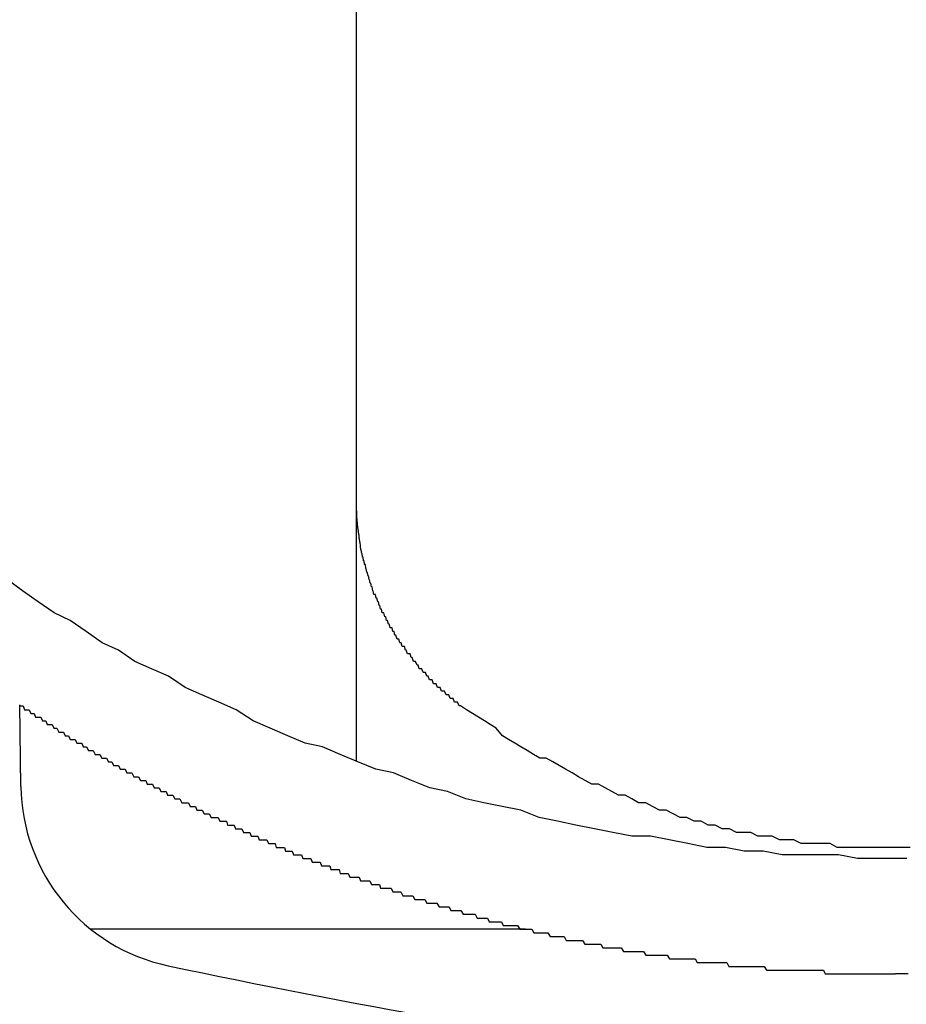
# Model space of a CAD drawing. Extents: x -5 to 21718, y -721 to 14622.
# Drawn here: x 6921 to 6945, y 12353 to 12379 of the extents above; entities that cross this region are included whole.
import ezdxf

# ---------------------------------------------------------------- set-up
doc = ezdxf.new("R2010")
doc.units = 0
doc.header["$LTSCALE"] = 70
doc.layers.add('_0-1_LAYER_1', color=7, linetype='CONTINUOUS')

msp = doc.modelspace()

# ---------------------------------------------------------------- linework, layer by layer
at = {"layer": '_0-1_LAYER_1', "color": 7, "linetype": 'Continuous'}
for p, q in [((6930, 12359.507), (6930, 12392.501)), ((6930, 12366.4), (6930, 12366.5)), ((6930, 12366.3), (6930, 12366.4)), ((6930.01, 12366.2), (6930, 12366.3)), ((6930.01, 12366.1), (6930.01, 12366.2)), ((6930.02, 12366), (6930.01, 12366.1)), ((6930.03, 12365.9), (6930.02, 12366)), ((6930.04, 12365.8), (6930.03, 12365.9)), ((6930.05, 12365.7), (6930.04, 12365.8)), ((6930.06, 12365.6), (6930.05, 12365.7)), ((6930.07, 12365.6), (6930.06, 12365.6)), ((6930.07, 12365.5), (6930.07, 12365.6)), ((6930.08, 12365.5), (6930.07, 12365.5)), ((6930.09, 12365.4), (6930.08, 12365.5)), ((6930.1, 12365.4), (6930.09, 12365.4)), ((6930.11, 12365.3), (6930.1, 12365.4)), ((6930.12, 12365.2), (6930.11, 12365.3)), ((6930.13, 12365.2), (6930.12, 12365.2)), ((6930.14, 12365.1), (6930.13, 12365.2)), ((6930.15, 12365.1), (6930.14, 12365.1)), ((6930.16, 12365), (6930.15, 12365.1)), ((6930.18, 12365), (6930.16, 12365)), ((6930.19, 12364.9), (6930.18, 12365)), ((6930.2, 12364.9), (6930.19, 12364.9)), ((6930.21, 12364.9), (6930.2, 12364.9)), ((6930.22, 12364.8), (6930.21, 12364.9)), ((6930.24, 12364.8), (6930.22, 12364.8)), ((6930.25, 12364.7), (6930.24, 12364.8)), ((6930.26, 12364.7), (6930.25, 12364.7)), ((6930.28, 12364.6), (6930.26, 12364.7)), ((6930.29, 12364.6), (6930.28, 12364.6)), ((6930.31, 12364.5), (6930.29, 12364.6)), ((6930.32, 12364.5), (6930.31, 12364.5)), ((6930.34, 12364.4), (6930.32, 12364.5)), ((6921.02, 12364.1), (6920.6, 12364.4)), ((6930.35, 12364.4), (6930.34, 12364.4)), ((6930.37, 12364.3), (6930.35, 12364.4)), ((6930.39, 12364.3), (6930.37, 12364.3)), ((6930.4, 12364.2), (6930.39, 12364.3)), ((6921.44, 12363.8), (6921.02, 12364.1)), ((6930.42, 12364.2), (6930.4, 12364.2)), ((6930.44, 12364.1), (6930.42, 12364.2)), ((6930.45, 12364.1), (6930.44, 12364.1)), ((6930.47, 12364), (6930.45, 12364.1)), ((6930.49, 12364), (6930.47, 12364)), ((6930.51, 12364), (6930.49, 12364)), ((6930.53, 12363.9), (6930.51, 12364)), ((6921.87, 12363.5), (6921.44, 12363.8)), ((6930.55, 12363.9), (6930.53, 12363.9)), ((6930.57, 12363.8), (6930.55, 12363.9)), ((6930.59, 12363.8), (6930.57, 12363.8)), ((6930.61, 12363.7), (6930.59, 12363.8)), ((6930.63, 12363.7), (6930.61, 12363.7)), ((6930.65, 12363.6), (6930.63, 12363.7)), ((6922.3, 12363.3), (6921.87, 12363.5)), ((6930.67, 12363.6), (6930.65, 12363.6)), ((6930.69, 12363.5), (6930.67, 12363.6)), ((6930.72, 12363.5), (6930.69, 12363.5)), ((6930.74, 12363.5), (6930.72, 12363.5)), ((6930.76, 12363.4), (6930.74, 12363.5)), ((6922.73, 12363), (6922.3, 12363.3)), ((6930.79, 12363.4), (6930.76, 12363.4)), ((6930.81, 12363.3), (6930.79, 12363.4)), ((6930.83, 12363.3), (6930.81, 12363.3)), ((6930.86, 12363.2), (6930.83, 12363.3)), ((6930.88, 12363.2), (6930.86, 12363.2)), ((6930.91, 12363.1), (6930.88, 12363.2)), ((6923.16, 12362.7), (6922.73, 12363)), ((6930.93, 12363.1), (6930.91, 12363.1)), ((6930.96, 12363.1), (6930.93, 12363.1)), ((6930.98, 12363), (6930.96, 12363.1)), ((6931.01, 12363), (6930.98, 12363)), ((6931.03, 12362.9), (6931.01, 12363)), ((6923.6, 12362.5), (6923.16, 12362.7)), ((6931.06, 12362.9), (6931.03, 12362.9)), ((6931.09, 12362.8), (6931.06, 12362.9)), ((6931.12, 12362.8), (6931.09, 12362.8)), ((6931.14, 12362.8), (6931.12, 12362.8)), ((6931.17, 12362.7), (6931.14, 12362.8)), ((6931.2, 12362.7), (6931.17, 12362.7)), ((6931.23, 12362.6), (6931.2, 12362.7)), ((6924.04, 12362.2), (6923.6, 12362.5)), ((6931.26, 12362.6), (6931.23, 12362.6)), ((6931.29, 12362.6), (6931.26, 12362.6)), ((6931.32, 12362.5), (6931.29, 12362.6)), ((6931.34, 12362.5), (6931.32, 12362.5)), ((6931.37, 12362.4), (6931.34, 12362.5)), ((6931.41, 12362.4), (6931.37, 12362.4)), ((6931.44, 12362.4), (6931.41, 12362.4)), ((6931.47, 12362.3), (6931.44, 12362.4)), ((6924.49, 12362), (6924.04, 12362.2)), ((6931.5, 12362.3), (6931.47, 12362.3)), ((6931.53, 12362.2), (6931.5, 12362.3)), ((6931.56, 12362.2), (6931.53, 12362.2)), ((6931.59, 12362.2), (6931.56, 12362.2)), ((6931.63, 12362.1), (6931.59, 12362.2)), ((6924.94, 12361.8), (6924.49, 12362)), ((6931.66, 12362.1), (6931.63, 12362.1)), ((6931.69, 12362), (6931.66, 12362.1)), ((6931.72, 12362), (6931.69, 12362)), ((6931.76, 12362), (6931.72, 12362)), ((6931.79, 12361.9), (6931.76, 12362)), ((6931.83, 12361.9), (6931.79, 12361.9)), ((6931.86, 12361.9), (6931.83, 12361.9)), ((6931.89, 12361.8), (6931.86, 12361.9)), ((6925.39, 12361.5), (6924.94, 12361.8)), ((6931.93, 12361.8), (6931.89, 12361.8)), ((6931.96, 12361.7), (6931.93, 12361.8)), ((6932, 12361.7), (6931.96, 12361.7)), ((6932.04, 12361.7), (6932, 12361.7)), ((6932.07, 12361.6), (6932.04, 12361.7)), ((6932.11, 12361.6), (6932.07, 12361.6)), ((6932.14, 12361.6), (6932.11, 12361.6)), ((6932.18, 12361.5), (6932.14, 12361.6)), ((6925.84, 12361.3), (6925.39, 12361.5)), ((6932.22, 12361.5), (6932.18, 12361.5)), ((6932.25, 12361.5), (6932.22, 12361.5)), ((6932.29, 12361.4), (6932.25, 12361.5)), ((6932.33, 12361.4), (6932.29, 12361.4)), ((6932.37, 12361.4), (6932.33, 12361.4)), ((6932.41, 12361.3), (6932.37, 12361.4)), ((6926.3, 12361.1), (6925.84, 12361.3)), ((6926.76, 12360.9), (6926.3, 12361.1)), ((6932.44, 12361.3), (6932.41, 12361.3)), ((6932.48, 12361.3), (6932.44, 12361.3)), ((6932.52, 12361.2), (6932.48, 12361.3)), ((6932.56, 12361.2), (6932.52, 12361.2)), ((6932.6, 12361.2), (6932.56, 12361.2)), ((6932.64, 12361.1), (6932.6, 12361.2)), ((6932.68, 12361.1), (6932.64, 12361.1)), ((6932.72, 12361.1), (6932.68, 12361.1)), ((6932.76, 12361), (6932.72, 12361.1)), ((6920.94, 12361), (6920.98, 12361)), ((6920.972, 12358.837), (6920.941, 12361.03)), ((6920.98, 12361), (6921.03, 12361)), ((6921.03, 12361), (6921.07, 12360.9)), ((6921.07, 12360.9), (6921.11, 12360.9)), ((6921.11, 12360.9), (6921.16, 12360.9)), ((6921.16, 12360.9), (6921.2, 12360.9)), ((6921.2, 12360.9), (6921.24, 12360.8)), ((6921.24, 12360.8), (6921.29, 12360.8)), ((6921.29, 12360.8), (6921.33, 12360.8)), ((6921.33, 12360.8), (6921.37, 12360.7)), ((6927.22, 12360.6), (6926.76, 12360.9)), ((6932.8, 12361), (6932.76, 12361)), ((6932.96, 12360.9), (6932.8, 12361)), ((6933.12, 12360.8), (6932.96, 12360.9)), ((6933.28, 12360.7), (6933.12, 12360.8)), ((6921.37, 12360.7), (6921.42, 12360.7)), ((6921.42, 12360.7), (6921.46, 12360.7)), ((6921.46, 12360.7), (6921.51, 12360.7)), ((6921.51, 12360.7), (6921.55, 12360.6)), ((6921.55, 12360.6), (6921.59, 12360.6)), ((6921.59, 12360.6), (6921.64, 12360.6)), ((6921.64, 12360.6), (6921.68, 12360.5)), ((6927.68, 12360.4), (6927.22, 12360.6)), ((6933.44, 12360.6), (6933.28, 12360.7)), ((6933.6, 12360.5), (6933.44, 12360.6)), ((6921.68, 12360.5), (6921.72, 12360.5)), ((6921.72, 12360.5), (6921.77, 12360.5)), ((6921.77, 12360.5), (6921.81, 12360.5)), ((6921.81, 12360.5), (6921.86, 12360.4)), ((6921.86, 12360.4), (6921.9, 12360.4)), ((6921.9, 12360.4), (6921.94, 12360.4)), ((6921.94, 12360.4), (6921.99, 12360.3)), ((6921.99, 12360.3), (6922.03, 12360.3)), ((6922.03, 12360.3), (6922.08, 12360.3)), ((6922.08, 12360.3), (6922.12, 12360.3)), ((6922.12, 12360.3), (6922.16, 12360.2)), ((6928.15, 12360.2), (6927.68, 12360.4)), ((6933.76, 12360.4), (6933.6, 12360.5)), ((6933.93, 12360.2), (6933.76, 12360.4)), ((6922.16, 12360.2), (6922.21, 12360.2)), ((6922.21, 12360.2), (6922.25, 12360.2)), ((6922.25, 12360.2), (6922.3, 12360.1)), ((6922.3, 12360.1), (6922.34, 12360.1)), ((6922.34, 12360.1), (6922.39, 12360.1)), ((6922.39, 12360.1), (6922.43, 12360.1)), ((6922.43, 12360.1), (6922.48, 12360)), ((6922.48, 12360), (6922.52, 12360)), ((6922.52, 12360), (6922.56, 12360)), ((6922.56, 12360), (6922.61, 12360)), ((6922.61, 12360), (6922.65, 12359.9)), ((6928.62, 12360), (6928.15, 12360.2)), ((6929.09, 12359.9), (6928.62, 12360)), ((6934.09, 12360.1), (6933.93, 12360.2)), ((6934.26, 12360), (6934.09, 12360.1)), ((6934.42, 12359.9), (6934.26, 12360)), ((6922.65, 12359.9), (6922.7, 12359.9)), ((6922.7, 12359.9), (6922.74, 12359.9)), ((6922.74, 12359.9), (6922.79, 12359.8)), ((6922.79, 12359.8), (6922.83, 12359.8)), ((6922.83, 12359.8), (6922.88, 12359.8)), ((6922.88, 12359.8), (6922.92, 12359.8)), ((6922.92, 12359.8), (6922.97, 12359.7)), ((6929.56, 12359.7), (6929.09, 12359.9)), ((6934.59, 12359.8), (6934.42, 12359.9)), ((6934.76, 12359.7), (6934.59, 12359.8)), ((6922.97, 12359.7), (6923.01, 12359.7)), ((6923.01, 12359.7), (6923.06, 12359.7)), ((6923.06, 12359.7), (6923.1, 12359.7)), ((6923.1, 12359.7), (6923.15, 12359.6)), ((6923.15, 12359.6), (6923.19, 12359.6)), ((6923.19, 12359.6), (6923.24, 12359.6)), ((6923.24, 12359.6), (6923.28, 12359.6)), ((6923.28, 12359.6), (6923.33, 12359.5)), ((6923.33, 12359.5), (6923.37, 12359.5)), ((6923.37, 12359.5), (6923.42, 12359.5)), ((6923.42, 12359.5), (6923.46, 12359.4)), ((6930.04, 12359.5), (6929.56, 12359.7)), ((6930.52, 12359.3), (6930.04, 12359.5)), ((6934.93, 12359.6), (6934.76, 12359.7)), ((6935.1, 12359.6), (6934.93, 12359.6)), ((6935.28, 12359.5), (6935.1, 12359.6)), ((6935.45, 12359.4), (6935.28, 12359.5)), ((6923.46, 12359.4), (6923.51, 12359.4)), ((6923.51, 12359.4), (6923.55, 12359.4)), ((6923.55, 12359.4), (6923.6, 12359.4)), ((6923.6, 12359.4), (6923.64, 12359.3)), ((6923.64, 12359.3), (6923.69, 12359.3)), ((6923.69, 12359.3), (6923.73, 12359.3)), ((6923.73, 12359.3), (6923.78, 12359.3)), ((6923.78, 12359.3), (6923.82, 12359.2)), ((6923.82, 12359.2), (6923.87, 12359.2)), ((6923.87, 12359.2), (6923.92, 12359.2)), ((6923.92, 12359.2), (6923.96, 12359.2)), ((6923.96, 12359.2), (6924.01, 12359.1)), ((6931, 12359.2), (6930.52, 12359.3)), ((6931.48, 12359), (6931, 12359.2)), ((6935.62, 12359.3), (6935.45, 12359.4)), ((6935.8, 12359.2), (6935.62, 12359.3)), ((6935.97, 12359.1), (6935.8, 12359.2)), ((6924.01, 12359.1), (6924.05, 12359.1)), ((6924.05, 12359.1), (6924.1, 12359.1)), ((6924.1, 12359.1), (6924.14, 12359.1)), ((6924.14, 12359.1), (6924.19, 12359)), ((6924.19, 12359), (6924.23, 12359)), ((6924.23, 12359), (6924.28, 12359)), ((6924.28, 12359), (6924.33, 12359)), ((6924.33, 12359), (6924.37, 12358.9)), ((6931.97, 12358.8), (6931.48, 12359)), ((6936.15, 12359), (6935.97, 12359.1)), ((6936.33, 12358.9), (6936.15, 12359)), ((6924.37, 12358.9), (6924.42, 12358.9)), ((6924.42, 12358.9), (6924.46, 12358.9)), ((6924.46, 12358.9), (6924.51, 12358.9)), ((6924.51, 12358.9), (6924.56, 12358.8)), ((6924.56, 12358.8), (6924.6, 12358.8)), ((6924.6, 12358.8), (6924.65, 12358.8)), ((6924.65, 12358.8), (6924.69, 12358.8)), ((6924.69, 12358.8), (6924.74, 12358.7)), ((6924.74, 12358.7), (6924.79, 12358.7)), ((6924.79, 12358.7), (6924.83, 12358.7)), ((6924.83, 12358.7), (6924.88, 12358.7)), ((6924.88, 12358.7), (6924.92, 12358.6)), ((6932.45, 12358.7), (6931.97, 12358.8)), ((6932.94, 12358.5), (6932.45, 12358.7)), ((6936.51, 12358.9), (6936.33, 12358.9)), ((6936.69, 12358.8), (6936.51, 12358.9)), ((6936.87, 12358.7), (6936.69, 12358.8)), ((6937.05, 12358.6), (6936.87, 12358.7)), ((6924.92, 12358.6), (6924.97, 12358.6)), ((6924.97, 12358.6), (6925.02, 12358.6)), ((6925.02, 12358.6), (6925.06, 12358.6)), ((6925.06, 12358.6), (6925.11, 12358.5)), ((6925.11, 12358.5), (6925.16, 12358.5)), ((6925.16, 12358.5), (6925.2, 12358.5)), ((6925.2, 12358.5), (6925.25, 12358.5)), ((6925.25, 12358.5), (6925.3, 12358.4)), ((6933.43, 12358.4), (6932.94, 12358.5)), ((6937.23, 12358.6), (6937.05, 12358.6)), ((6937.41, 12358.5), (6937.23, 12358.6)), ((6937.59, 12358.4), (6937.41, 12358.5)), ((6925.3, 12358.4), (6925.34, 12358.4)), ((6925.34, 12358.4), (6925.39, 12358.4)), ((6925.39, 12358.4), (6925.43, 12358.4)), ((6925.43, 12358.4), (6925.48, 12358.4)), ((6925.48, 12358.4), (6925.53, 12358.3)), ((6925.53, 12358.3), (6925.57, 12358.3)), ((6925.57, 12358.3), (6925.62, 12358.3)), ((6925.62, 12358.3), (6925.67, 12358.3)), ((6925.67, 12358.3), (6925.71, 12358.2)), ((6925.71, 12358.2), (6925.76, 12358.2)), ((6925.76, 12358.2), (6925.81, 12358.2)), ((6925.81, 12358.2), (6925.85, 12358.2)), ((6925.85, 12358.2), (6925.9, 12358.1)), ((6933.92, 12358.3), (6933.43, 12358.4)), ((6934.42, 12358.2), (6933.92, 12358.3)), ((6934.91, 12358), (6934.42, 12358.2)), ((6937.78, 12358.4), (6937.59, 12358.4)), ((6937.96, 12358.3), (6937.78, 12358.4)), ((6938.15, 12358.2), (6937.96, 12358.3)), ((6938.33, 12358.2), (6938.15, 12358.2)), ((6938.52, 12358.1), (6938.33, 12358.2)), ((6925.9, 12358.1), (6925.95, 12358.1)), ((6925.95, 12358.1), (6926, 12358.1)), ((6926, 12358.1), (6926.04, 12358.1)), ((6926.04, 12358.1), (6926.09, 12358)), ((6926.09, 12358), (6926.14, 12358)), ((6926.14, 12358), (6926.18, 12358)), ((6926.18, 12358), (6926.23, 12358)), ((6926.23, 12358), (6926.28, 12358)), ((6926.28, 12358), (6926.32, 12357.9)), ((6926.32, 12357.9), (6926.36, 12357.9)), ((6926.36, 12357.9), (6926.39, 12357.9)), ((6926.39, 12357.9), (6926.43, 12357.9)), ((6926.43, 12357.9), (6926.46, 12357.9)), ((6926.46, 12357.9), (6926.5, 12357.9)), ((6926.5, 12357.9), (6926.53, 12357.8)), ((6935.41, 12357.9), (6934.91, 12358)), ((6935.9, 12357.8), (6935.41, 12357.9)), ((6938.71, 12358), (6938.52, 12358.1)), ((6938.89, 12358), (6938.71, 12358)), ((6939.08, 12357.9), (6938.89, 12358)), ((6939.27, 12357.9), (6939.08, 12357.9)), ((6939.46, 12357.8), (6939.27, 12357.9)), ((6926.53, 12357.8), (6926.57, 12357.8)), ((6926.57, 12357.8), (6926.6, 12357.8)), ((6926.6, 12357.8), (6926.64, 12357.8)), ((6926.64, 12357.8), (6926.67, 12357.8)), ((6926.67, 12357.8), (6926.71, 12357.8)), ((6926.71, 12357.8), (6926.75, 12357.7)), ((6926.75, 12357.7), (6926.78, 12357.7)), ((6926.78, 12357.7), (6926.82, 12357.7)), ((6926.82, 12357.7), (6926.85, 12357.7)), ((6926.85, 12357.7), (6926.89, 12357.7)), ((6926.89, 12357.7), (6926.92, 12357.7)), ((6926.92, 12357.7), (6926.96, 12357.6)), ((6936.4, 12357.7), (6935.9, 12357.8)), ((6936.9, 12357.6), (6936.4, 12357.7)), ((6939.65, 12357.8), (6939.46, 12357.8)), ((6939.84, 12357.7), (6939.65, 12357.8)), ((6940.03, 12357.7), (6939.84, 12357.7)), ((6940.22, 12357.6), (6940.03, 12357.7)), ((6926.96, 12357.6), (6926.99, 12357.6)), ((6926.99, 12357.6), (6927.03, 12357.6)), ((6927.03, 12357.6), (6927.06, 12357.6)), ((6927.06, 12357.6), (6927.1, 12357.6)), ((6927.1, 12357.6), (6927.13, 12357.6)), ((6927.13, 12357.6), (6927.17, 12357.5)), ((6927.17, 12357.5), (6927.2, 12357.5)), ((6927.2, 12357.5), (6927.24, 12357.5)), ((6927.24, 12357.5), (6927.27, 12357.5)), ((6927.27, 12357.5), (6927.31, 12357.5)), ((6927.31, 12357.5), (6927.35, 12357.5)), ((6927.35, 12357.5), (6927.38, 12357.4)), ((6927.38, 12357.4), (6927.42, 12357.4)), ((6927.42, 12357.4), (6927.45, 12357.4)), ((6927.45, 12357.4), (6927.49, 12357.4)), ((6927.49, 12357.4), (6927.52, 12357.4)), ((6927.52, 12357.4), (6927.56, 12357.4)), ((6927.56, 12357.4), (6927.59, 12357.4)), ((6927.59, 12357.4), (6927.63, 12357.3)), ((6937.41, 12357.5), (6936.9, 12357.6)), ((6937.91, 12357.5), (6937.41, 12357.5)), ((6938.41, 12357.4), (6937.91, 12357.5)), ((6938.91, 12357.3), (6938.41, 12357.4)), ((6940.41, 12357.6), (6940.22, 12357.6)), ((6940.61, 12357.6), (6940.41, 12357.6)), ((6940.8, 12357.5), (6940.61, 12357.6)), ((6940.99, 12357.5), (6940.8, 12357.5)), ((6941.18, 12357.5), (6940.99, 12357.5)), ((6941.38, 12357.4), (6941.18, 12357.5)), ((6941.57, 12357.4), (6941.38, 12357.4)), ((6941.76, 12357.4), (6941.57, 12357.4)), ((6941.96, 12357.3), (6941.76, 12357.4)), ((6927.63, 12357.3), (6927.66, 12357.3)), ((6927.66, 12357.3), (6927.7, 12357.3)), ((6927.7, 12357.3), (6927.74, 12357.3)), ((6927.74, 12357.3), (6927.77, 12357.3)), ((6927.77, 12357.3), (6927.81, 12357.3)), ((6927.81, 12357.3), (6927.84, 12357.2)), ((6927.84, 12357.2), (6927.88, 12357.2)), ((6927.88, 12357.2), (6927.91, 12357.2)), ((6927.91, 12357.2), (6927.95, 12357.2)), ((6927.95, 12357.2), (6927.98, 12357.2)), ((6927.98, 12357.2), (6928.02, 12357.2)), ((6928.02, 12357.2), (6928.06, 12357.2)), ((6928.06, 12357.2), (6928.09, 12357.1)), ((6928.09, 12357.1), (6928.13, 12357.1)), ((6928.13, 12357.1), (6928.16, 12357.1)), ((6928.16, 12357.1), (6928.2, 12357.1)), ((6928.2, 12357.1), (6928.23, 12357.1)), ((6928.23, 12357.1), (6928.27, 12357.1)), ((6928.27, 12357.1), (6928.31, 12357)), ((6939.42, 12357.2), (6938.91, 12357.3)), ((6939.93, 12357.2), (6939.42, 12357.2)), ((6940.43, 12357.1), (6939.93, 12357.2)), ((6940.94, 12357.1), (6940.43, 12357.1)), ((6941.45, 12357), (6940.94, 12357.1)), ((6942.15, 12357.3), (6941.96, 12357.3)), ((6942.35, 12357.3), (6942.15, 12357.3)), ((6942.54, 12357.3), (6942.35, 12357.3)), ((6942.74, 12357.3), (6942.54, 12357.3)), ((6942.93, 12357.2), (6942.74, 12357.3)), ((6943.13, 12357.2), (6942.93, 12357.2)), ((6943.32, 12357.2), (6943.13, 12357.2)), ((6943.52, 12357.2), (6943.32, 12357.2)), ((6943.72, 12357.2), (6943.52, 12357.2)), ((6943.91, 12357.2), (6943.72, 12357.2)), ((6944.11, 12357.2), (6943.91, 12357.2)), ((6944.3, 12357.2), (6944.11, 12357.2)), ((6944.5, 12357.2), (6944.3, 12357.2)), ((6944.7, 12357.2), (6944.5, 12357.2)), ((6944.89, 12357.2), (6944.7, 12357.2)), ((6928.31, 12357), (6928.34, 12357)), ((6928.34, 12357), (6928.38, 12357)), ((6928.38, 12357), (6928.41, 12357)), ((6928.41, 12357), (6928.45, 12357)), ((6928.45, 12357), (6928.48, 12357)), ((6928.48, 12357), (6928.52, 12357)), ((6928.52, 12357), (6928.56, 12356.9)), ((6928.56, 12356.9), (6928.59, 12356.9)), ((6928.59, 12356.9), (6928.63, 12356.9)), ((6928.63, 12356.9), (6928.66, 12356.9)), ((6928.66, 12356.9), (6928.7, 12356.9)), ((6928.7, 12356.9), (6928.74, 12356.9)), ((6928.74, 12356.9), (6928.77, 12356.9)), ((6928.77, 12356.9), (6928.81, 12356.8)), ((6941.96, 12357), (6941.45, 12357)), ((6942.46, 12357), (6941.96, 12357)), ((6942.97, 12357), (6942.46, 12357)), ((6943.48, 12356.9), (6942.97, 12357)), ((6943.99, 12356.9), (6943.48, 12356.9)), ((6944.5, 12356.9), (6943.99, 12356.9)), ((6944.6, 12356.9), (6944.5, 12356.9)), ((6944.7, 12356.9), (6944.6, 12356.9)), ((6944.8, 12356.9), (6944.7, 12356.9)), ((6928.81, 12356.8), (6928.84, 12356.8)), ((6928.84, 12356.8), (6928.88, 12356.8)), ((6928.88, 12356.8), (6928.92, 12356.8)), ((6928.92, 12356.8), (6928.95, 12356.8)), ((6928.95, 12356.8), (6928.99, 12356.8)), ((6928.99, 12356.8), (6929.02, 12356.8)), ((6929.02, 12356.8), (6929.06, 12356.7)), ((6929.06, 12356.7), (6929.1, 12356.7)), ((6929.1, 12356.7), (6929.13, 12356.7)), ((6929.13, 12356.7), (6929.17, 12356.7)), ((6929.17, 12356.7), (6929.2, 12356.7)), ((6929.2, 12356.7), (6929.24, 12356.7)), ((6929.24, 12356.7), (6929.28, 12356.7)), ((6929.28, 12356.7), (6929.31, 12356.6)), ((6929.31, 12356.6), (6929.35, 12356.6)), ((6929.35, 12356.6), (6929.38, 12356.6)), ((6929.38, 12356.6), (6929.42, 12356.6)), ((6929.42, 12356.6), (6929.46, 12356.6)), ((6929.46, 12356.6), (6929.49, 12356.6)), ((6929.49, 12356.6), (6929.53, 12356.6)), ((6929.53, 12356.6), (6929.56, 12356.5)), ((6929.56, 12356.5), (6929.6, 12356.5)), ((6929.6, 12356.5), (6929.64, 12356.5)), ((6929.64, 12356.5), (6929.67, 12356.5)), ((6929.67, 12356.5), (6929.71, 12356.5)), ((6929.71, 12356.5), (6929.75, 12356.5)), ((6929.75, 12356.5), (6929.78, 12356.5)), ((6929.78, 12356.5), (6929.82, 12356.4)), ((6929.82, 12356.4), (6929.85, 12356.4)), ((6929.85, 12356.4), (6929.89, 12356.4)), ((6929.89, 12356.4), (6929.93, 12356.4)), ((6929.93, 12356.4), (6929.96, 12356.4)), ((6929.96, 12356.4), (6930, 12356.4)), ((6930, 12356.4), (6930.04, 12356.4)), ((6930.04, 12356.4), (6930.07, 12356.4)), ((6930.07, 12356.4), (6930.11, 12356.3)), ((6930.11, 12356.3), (6930.14, 12356.3)), ((6930.14, 12356.3), (6930.18, 12356.3)), ((6930.18, 12356.3), (6930.22, 12356.3)), ((6930.22, 12356.3), (6930.25, 12356.3)), ((6930.25, 12356.3), (6930.29, 12356.3)), ((6930.29, 12356.3), (6930.33, 12356.3)), ((6930.33, 12356.3), (6930.36, 12356.3)), ((6930.36, 12356.3), (6930.4, 12356.2)), ((6930.4, 12356.2), (6930.43, 12356.2)), ((6930.43, 12356.2), (6930.47, 12356.2)), ((6930.47, 12356.2), (6930.51, 12356.2)), ((6930.51, 12356.2), (6930.54, 12356.2)), ((6930.54, 12356.2), (6930.58, 12356.2)), ((6930.58, 12356.2), (6930.62, 12356.2)), ((6930.62, 12356.2), (6930.65, 12356.1)), ((6930.65, 12356.1), (6930.69, 12356.1)), ((6930.69, 12356.1), (6930.73, 12356.1)), ((6930.73, 12356.1), (6930.76, 12356.1)), ((6930.76, 12356.1), (6930.8, 12356.1)), ((6930.8, 12356.1), (6930.84, 12356.1)), ((6930.84, 12356.1), (6930.87, 12356.1)), ((6930.87, 12356.1), (6930.93, 12356.1)), ((6930.93, 12356.1), (6930.98, 12356)), ((6930.98, 12356), (6931.03, 12356)), ((6931.03, 12356), (6931.09, 12356)), ((6931.09, 12356), (6931.14, 12356)), ((6931.14, 12356), (6931.19, 12356)), ((6931.19, 12356), (6931.25, 12355.9)), ((6931.25, 12355.9), (6931.3, 12355.9)), ((6931.3, 12355.9), (6931.36, 12355.9)), ((6931.36, 12355.9), (6931.41, 12355.9)), ((6931.41, 12355.9), (6931.46, 12355.9)), ((6931.46, 12355.9), (6931.52, 12355.9)), ((6931.52, 12355.9), (6931.57, 12355.8)), ((6931.57, 12355.8), (6931.62, 12355.8)), ((6931.62, 12355.8), (6931.68, 12355.8)), ((6931.68, 12355.8), (6931.73, 12355.8)), ((6931.73, 12355.8), (6931.79, 12355.8)), ((6931.79, 12355.8), (6931.84, 12355.8)), ((6931.84, 12355.8), (6931.89, 12355.7)), ((6931.89, 12355.7), (6931.95, 12355.7)), ((6931.95, 12355.7), (6932, 12355.7)), ((6932, 12355.7), (6932.06, 12355.7)), ((6932.06, 12355.7), (6932.11, 12355.7)), ((6932.11, 12355.7), (6932.16, 12355.7)), ((6932.16, 12355.7), (6932.22, 12355.6)), ((6932.22, 12355.6), (6932.27, 12355.6)), ((6932.27, 12355.6), (6932.33, 12355.6)), ((6932.33, 12355.6), (6932.38, 12355.6)), ((6932.38, 12355.6), (6932.43, 12355.6)), ((6932.43, 12355.6), (6932.49, 12355.6)), ((6932.49, 12355.6), (6932.54, 12355.5)), ((6932.54, 12355.5), (6932.6, 12355.5)), ((6932.6, 12355.5), (6932.65, 12355.5)), ((6932.65, 12355.5), (6932.7, 12355.5)), ((6932.7, 12355.5), (6932.76, 12355.5)), ((6932.76, 12355.5), (6932.81, 12355.5)), ((6932.81, 12355.5), (6932.87, 12355.4)), ((6932.87, 12355.4), (6932.92, 12355.4)), ((6932.92, 12355.4), (6932.98, 12355.4)), ((6932.98, 12355.4), (6933.03, 12355.4)), ((6933.03, 12355.4), (6933.08, 12355.4)), ((6933.08, 12355.4), (6933.14, 12355.4)), ((6933.14, 12355.4), (6933.19, 12355.4)), ((6933.19, 12355.4), (6933.25, 12355.3)), ((6933.25, 12355.3), (6933.3, 12355.3)), ((6933.3, 12355.3), (6933.36, 12355.3)), ((6933.36, 12355.3), (6933.41, 12355.3)), ((6933.41, 12355.3), (6933.46, 12355.3)), ((6933.46, 12355.3), (6933.52, 12355.3)), ((6933.52, 12355.3), (6933.57, 12355.2)), ((6934.543, 12355), (6922.853, 12355)), ((6933.57, 12355.2), (6933.63, 12355.2)), ((6933.63, 12355.2), (6933.68, 12355.2)), ((6933.68, 12355.2), (6933.74, 12355.2)), ((6933.74, 12355.2), (6933.79, 12355.2)), ((6933.79, 12355.2), (6933.84, 12355.2)), ((6933.84, 12355.2), (6933.9, 12355.2)), ((6933.9, 12355.2), (6933.95, 12355.1)), ((6933.95, 12355.1), (6934.01, 12355.1)), ((6934.01, 12355.1), (6934.06, 12355.1)), ((6934.06, 12355.1), (6934.12, 12355.1)), ((6934.12, 12355.1), (6934.17, 12355.1)), ((6934.17, 12355.1), (6934.23, 12355.1)), ((6934.23, 12355.1), (6934.28, 12355.1)), ((6934.28, 12355.1), (6934.33, 12355.1)), ((6934.33, 12355.1), (6934.39, 12355)), ((6934.39, 12355), (6934.44, 12355)), ((6934.44, 12355), (6934.5, 12355)), ((6934.5, 12355), (6934.55, 12355)), ((6934.55, 12355), (6934.61, 12355)), ((6934.61, 12355), (6934.66, 12355)), ((6934.66, 12355), (6934.72, 12355)), ((6934.72, 12355), (6934.77, 12354.9)), ((6934.77, 12354.9), (6934.83, 12354.9)), ((6934.83, 12354.9), (6934.88, 12354.9)), ((6934.88, 12354.9), (6934.93, 12354.9)), ((6934.93, 12354.9), (6934.99, 12354.9)), ((6934.99, 12354.9), (6935.04, 12354.9)), ((6935.04, 12354.9), (6935.1, 12354.9)), ((6935.1, 12354.9), (6935.15, 12354.9)), ((6935.15, 12354.9), (6935.21, 12354.8)), ((6935.21, 12354.8), (6935.26, 12354.8)), ((6935.26, 12354.8), (6935.32, 12354.8)), ((6935.32, 12354.8), (6935.37, 12354.8)), ((6935.37, 12354.8), (6935.43, 12354.8)), ((6935.43, 12354.8), (6935.48, 12354.8)), ((6935.48, 12354.8), (6935.53, 12354.8)), ((6935.53, 12354.8), (6935.59, 12354.8)), ((6935.59, 12354.8), (6935.64, 12354.7)), ((6935.64, 12354.7), (6935.7, 12354.7)), ((6935.7, 12354.7), (6935.75, 12354.7)), ((6935.75, 12354.7), (6935.81, 12354.7)), ((6935.81, 12354.7), (6935.86, 12354.7)), ((6935.86, 12354.7), (6935.92, 12354.7)), ((6935.92, 12354.7), (6935.97, 12354.7)), ((6935.97, 12354.7), (6936.03, 12354.7)), ((6936.03, 12354.7), (6936.08, 12354.7)), ((6936.08, 12354.7), (6936.14, 12354.6)), ((6936.14, 12354.6), (6936.19, 12354.6)), ((6936.19, 12354.6), (6936.25, 12354.6)), ((6936.25, 12354.6), (6936.3, 12354.6)), ((6936.3, 12354.6), (6936.35, 12354.6)), ((6936.35, 12354.6), (6936.41, 12354.6)), ((6936.41, 12354.6), (6936.46, 12354.6)), ((6936.46, 12354.6), (6936.52, 12354.6)), ((6936.52, 12354.6), (6936.57, 12354.6)), ((6936.57, 12354.6), (6936.63, 12354.5)), ((6936.63, 12354.5), (6936.68, 12354.5)), ((6936.68, 12354.5), (6936.74, 12354.5)), ((6936.74, 12354.5), (6936.79, 12354.5)), ((6936.79, 12354.5), (6936.85, 12354.5)), ((6936.85, 12354.5), (6936.9, 12354.5)), ((6936.9, 12354.5), (6936.96, 12354.5)), ((6936.96, 12354.5), (6937.01, 12354.5)), ((6937.01, 12354.5), (6937.07, 12354.5)), ((6937.07, 12354.5), (6937.12, 12354.5)), ((6937.12, 12354.5), (6937.18, 12354.4)), ((6937.18, 12354.4), (6937.23, 12354.4)), ((6937.23, 12354.4), (6937.28, 12354.4)), ((6937.28, 12354.4), (6937.34, 12354.4)), ((6937.34, 12354.4), (6937.39, 12354.4)), ((6937.39, 12354.4), (6937.45, 12354.4)), ((6937.45, 12354.4), (6937.5, 12354.4)), ((6937.5, 12354.4), (6937.56, 12354.4)), ((6937.56, 12354.4), (6937.61, 12354.4)), ((6937.61, 12354.4), (6937.67, 12354.4)), ((6937.67, 12354.4), (6937.72, 12354.4)), ((6937.72, 12354.4), (6937.78, 12354.3)), ((6937.78, 12354.3), (6937.83, 12354.3)), ((6937.83, 12354.3), (6937.88, 12354.3)), ((6937.88, 12354.3), (6937.94, 12354.3)), ((6937.94, 12354.3), (6937.99, 12354.3)), ((6937.99, 12354.3), (6938.04, 12354.3)), ((6938.04, 12354.3), (6938.1, 12354.3)), ((6938.1, 12354.3), (6938.15, 12354.3)), ((6938.15, 12354.3), (6938.2, 12354.3)), ((6938.2, 12354.3), (6938.26, 12354.3)), ((6938.26, 12354.3), (6938.31, 12354.3)), ((6938.31, 12354.3), (6938.36, 12354.3)), ((6938.36, 12354.3), (6938.42, 12354.2)), ((6938.42, 12354.2), (6938.47, 12354.2)), ((6938.47, 12354.2), (6938.52, 12354.2)), ((6938.52, 12354.2), (6938.58, 12354.2)), ((6938.58, 12354.2), (6938.63, 12354.2)), ((6938.63, 12354.2), (6938.68, 12354.2)), ((6938.68, 12354.2), (6938.74, 12354.2)), ((6938.74, 12354.2), (6938.79, 12354.2)), ((6938.79, 12354.2), (6938.84, 12354.2)), ((6938.84, 12354.2), (6938.9, 12354.2)), ((6938.9, 12354.2), (6938.95, 12354.2)), ((6938.95, 12354.2), (6939, 12354.2)), ((6939, 12354.2), (6939.06, 12354.2)), ((6939.06, 12354.2), (6939.11, 12354.2)), ((6939.11, 12354.2), (6939.16, 12354.1)), ((6939.16, 12354.1), (6939.22, 12354.1)), ((6939.22, 12354.1), (6939.27, 12354.1)), ((6939.27, 12354.1), (6939.32, 12354.1)), ((6939.32, 12354.1), (6939.38, 12354.1)), ((6939.38, 12354.1), (6939.43, 12354.1)), ((6939.43, 12354.1), (6939.48, 12354.1)), ((6939.48, 12354.1), (6939.54, 12354.1)), ((6939.54, 12354.1), (6939.59, 12354.1)), ((6939.59, 12354.1), (6939.64, 12354.1)), ((6939.64, 12354.1), (6939.7, 12354.1)), ((6939.7, 12354.1), (6939.75, 12354.1)), ((6939.75, 12354.1), (6939.8, 12354.1)), ((6939.8, 12354.1), (6939.86, 12354.1)), ((6939.86, 12354.1), (6939.91, 12354.1)), ((6939.91, 12354.1), (6939.96, 12354.1)), ((6939.96, 12354.1), (6940.02, 12354)), ((6940.02, 12354), (6940.07, 12354)), ((6940.07, 12354), (6940.12, 12354)), ((6940.12, 12354), (6940.18, 12354)), ((6940.18, 12354), (6940.23, 12354)), ((6940.23, 12354), (6940.28, 12354)), ((6940.28, 12354), (6940.34, 12354)), ((6940.34, 12354), (6940.39, 12354)), ((6940.39, 12354), (6940.44, 12354)), ((6940.44, 12354), (6940.5, 12354)), ((6940.5, 12354), (6940.55, 12354)), ((6940.55, 12354), (6940.6, 12354)), ((6940.6, 12354), (6940.65, 12354)), ((6940.65, 12354), (6940.71, 12354)), ((6940.71, 12354), (6940.76, 12354)), ((6940.76, 12354), (6940.81, 12354)), ((6940.81, 12354), (6940.87, 12354)), ((6940.87, 12354), (6940.92, 12354)), ((6940.92, 12354), (6940.97, 12354)), ((6940.97, 12354), (6941.03, 12353.9)), ((6941.03, 12353.9), (6941.08, 12353.9)), ((6941.08, 12353.9), (6941.13, 12353.9)), ((6941.13, 12353.9), (6941.19, 12353.9)), ((6941.19, 12353.9), (6941.24, 12353.9)), ((6941.24, 12353.9), (6941.29, 12353.9)), ((6941.29, 12353.9), (6941.34, 12353.9)), ((6941.34, 12353.9), (6941.4, 12353.9)), ((6941.4, 12353.9), (6941.45, 12353.9)), ((6941.45, 12353.9), (6941.5, 12353.9)), ((6941.5, 12353.9), (6941.56, 12353.9)), ((6941.56, 12353.9), (6941.61, 12353.9)), ((6941.61, 12353.9), (6941.66, 12353.9)), ((6941.66, 12353.9), (6941.72, 12353.9)), ((6941.72, 12353.9), (6941.77, 12353.9)), ((6941.77, 12353.9), (6941.82, 12353.9)), ((6941.82, 12353.9), (6941.87, 12353.9)), ((6941.87, 12353.9), (6941.93, 12353.9)), ((6941.93, 12353.9), (6941.98, 12353.9)), ((6941.98, 12353.9), (6942.03, 12353.9)), ((6942.03, 12353.9), (6942.09, 12353.9)), ((6942.09, 12353.9), (6942.14, 12353.9)), ((6942.14, 12353.9), (6942.19, 12353.9)), ((6942.19, 12353.9), (6942.24, 12353.9)), ((6942.24, 12353.9), (6942.3, 12353.9)), ((6942.3, 12353.9), (6942.35, 12353.9)), ((6942.35, 12353.9), (6942.4, 12353.9)), ((6942.4, 12353.9), (6942.45, 12353.9)), ((6942.45, 12353.9), (6942.51, 12353.9)), ((6942.51, 12353.9), (6942.56, 12353.9)), ((6942.56, 12353.9), (6942.61, 12353.8)), ((6942.61, 12353.8), (6942.67, 12353.8)), ((6942.67, 12353.8), (6942.72, 12353.8)), ((6942.72, 12353.8), (6942.77, 12353.8)), ((6942.77, 12353.8), (6942.82, 12353.8)), ((6942.82, 12353.8), (6942.88, 12353.8)), ((6942.88, 12353.8), (6942.93, 12353.8)), ((6942.93, 12353.8), (6942.98, 12353.8)), ((6942.98, 12353.8), (6943.03, 12353.8)), ((6943.03, 12353.8), (6943.09, 12353.8)), ((6943.09, 12353.8), (6943.14, 12353.8)), ((6943.14, 12353.8), (6943.19, 12353.8)), ((6943.19, 12353.8), (6943.24, 12353.8)), ((6943.24, 12353.8), (6943.3, 12353.8)), ((6943.3, 12353.8), (6943.35, 12353.8)), ((6943.35, 12353.8), (6943.4, 12353.8)), ((6943.4, 12353.8), (6943.45, 12353.8)), ((6943.45, 12353.8), (6943.51, 12353.8)), ((6943.51, 12353.8), (6943.56, 12353.8)), ((6943.56, 12353.8), (6943.61, 12353.8)), ((6943.61, 12353.8), (6943.66, 12353.8)), ((6943.66, 12353.8), (6943.72, 12353.8)), ((6943.72, 12353.8), (6943.77, 12353.8)), ((6943.77, 12353.8), (6943.82, 12353.8)), ((6943.82, 12353.8), (6943.87, 12353.8)), ((6943.87, 12353.8), (6943.93, 12353.8)), ((6943.93, 12353.8), (6943.98, 12353.8)), ((6943.98, 12353.8), (6944.03, 12353.8)), ((6944.03, 12353.8), (6944.08, 12353.8)), ((6944.08, 12353.8), (6944.13, 12353.8)), ((6944.13, 12353.8), (6944.19, 12353.8)), ((6944.19, 12353.8), (6944.24, 12353.8)), ((6944.24, 12353.8), (6944.29, 12353.8)), ((6944.29, 12353.8), (6944.34, 12353.8)), ((6944.34, 12353.8), (6944.4, 12353.8)), ((6944.4, 12353.8), (6944.45, 12353.8)), ((6944.45, 12353.8), (6944.5, 12353.8)), ((6944.56, 12353.8), (6944.5, 12353.8)), ((6944.61, 12353.8), (6944.56, 12353.8)), ((6944.67, 12353.8), (6944.61, 12353.8)), ((6944.73, 12353.8), (6944.67, 12353.8)), ((6944.78, 12353.8), (6944.73, 12353.8)), ((6944.84, 12353.8), (6944.78, 12353.8))]:
    msp.add_line(p, q, dxfattribs=at)
for centre, radius, start, end in [((6925.972, 12358.908), 5, 180.8157, 258.0655), ((6972.5, 12579.045), 230, 258.06554, 265.55975)]:
    msp.add_arc(centre, radius, start, end, dxfattribs=at)

doc.saveas('drawing.dxf')
